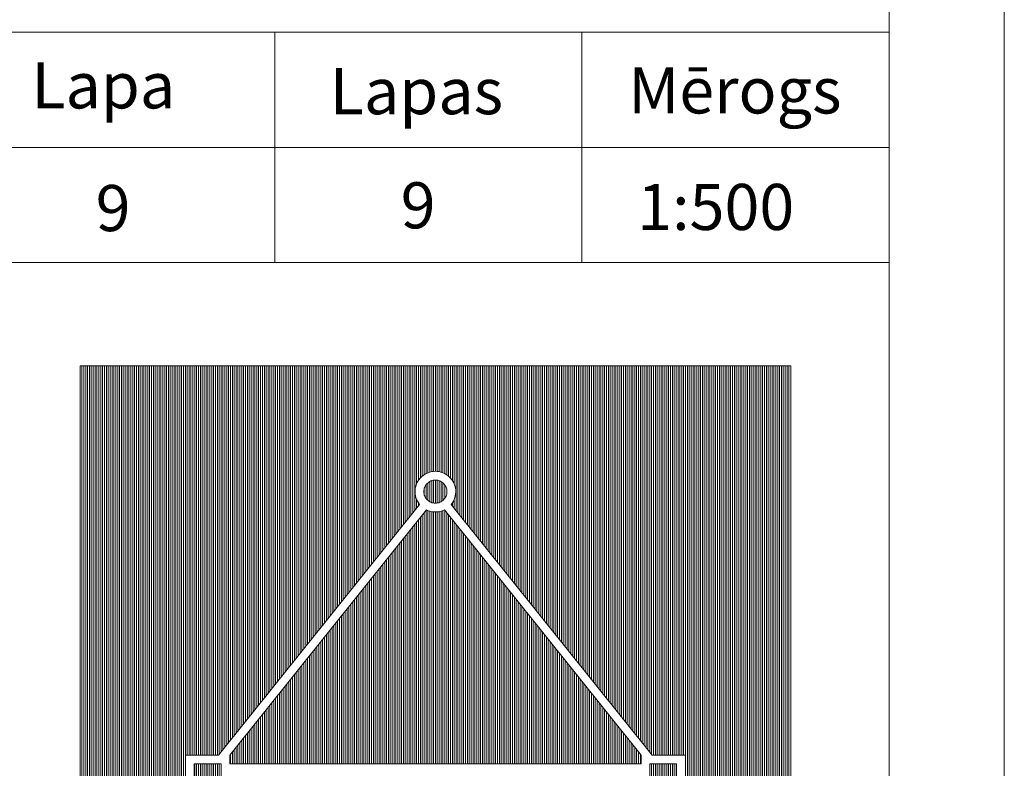
# Model space of a CAD drawing. Units: metres. Extents: x 419476 to 421803, y 321326 to 323104.
# Drawn here: x 421782 to 421803, y 321406 to 321422 of the extents above; entities that cross this region are included whole.
import ezdxf
from ezdxf.enums import TextEntityAlignment as Align

# ---------------------------------------------------------------- set-up
doc = ezdxf.new("R2010")
doc.units = ezdxf.units.M
doc.header["$MEASUREMENT"] = 0
doc.linetypes.add('ADTI_0', pattern=[1000.001, 1000, -0.001])
doc.layers.add('RAMI_PLAN_####_TKST_#', color=7, linetype='ADTI_0', lineweight=9)
doc.styles.add('Arial_1_LB', font='arial.ttf', dxfattribs={"height": 1})

# ---------------------------------------------------------------- blocks, each defined once
blk = doc.blocks.new('*U35')
at = {"layer": 'RAMI_PLAN_####_TKST_#'}
for p, q in [((210, 74.25), (210, -74.25)), ((207.5, -71.75), (207.5, 71.75))]:
    blk.add_line(p, q, dxfattribs=at)

msp = doc.modelspace()

# ---------------------------------------------------------------- linework, layer by layer
at = {"layer": 'RAMI_PLAN_####_TKST_#', "color": 5, "linetype": 'ADTI_0', "ltscale": 2}
for p, q in [((421783.207, 321399.292), (421783.207, 321414.716)), ((421783.207, 321414.716), (421798.631, 321414.716)), ((421783.248, 321399.292), (421783.248, 321414.716)), ((421783.289, 321399.292), (421783.289, 321414.716)), ((421783.33, 321399.292), (421783.33, 321414.716)), ((421783.371, 321399.292), (421783.371, 321414.716)), ((421783.411, 321399.292), (421783.411, 321414.716)), ((421783.452, 321399.292), (421783.452, 321414.716)), ((421783.493, 321399.292), (421783.493, 321414.716)), ((421783.534, 321399.292), (421783.534, 321414.716)), ((421783.575, 321399.292), (421783.575, 321414.716)), ((421783.616, 321399.292), (421783.616, 321414.716)), ((421783.656, 321399.292), (421783.656, 321414.716)), ((421783.697, 321399.292), (421783.697, 321414.716)), ((421783.738, 321399.292), (421783.738, 321414.716)), ((421783.779, 321399.292), (421783.779, 321414.716)), ((421783.82, 321399.292), (421783.82, 321414.716)), ((421783.86, 321399.292), (421783.86, 321414.716)), ((421783.901, 321399.292), (421783.901, 321414.716)), ((421783.942, 321399.292), (421783.942, 321414.716)), ((421783.983, 321402.665), (421783.983, 321414.716)), ((421784.024, 321402.778), (421784.024, 321414.716)), ((421784.064, 321402.86), (421784.064, 321414.716)), ((421784.105, 321402.924), (421784.105, 321414.716)), ((421784.146, 321402.976), (421784.146, 321414.716)), ((421784.187, 321403.018), (421784.187, 321414.716)), ((421784.228, 321403.053), (421784.228, 321414.716)), ((421784.268, 321403.082), (421784.268, 321414.716)), ((421784.309, 321403.107), (421784.309, 321414.716)), ((421784.35, 321403.128), (421784.35, 321414.716)), ((421784.391, 321403.146), (421784.391, 321414.716)), ((421784.432, 321403.162), (421784.432, 321414.716)), ((421784.473, 321403.175), (421784.473, 321414.716)), ((421784.513, 321403.186), (421784.513, 321414.716)), ((421784.554, 321403.194), (421784.554, 321414.716)), ((421784.595, 321403.201), (421784.595, 321414.716)), ((421784.636, 321403.206), (421784.636, 321414.716)), ((421784.677, 321403.209), (421784.677, 321414.716)), ((421784.717, 321403.21), (421784.717, 321414.716)), ((421784.758, 321403.211), (421784.758, 321414.716)), ((421784.799, 321403.209), (421784.799, 321414.716)), ((421784.84, 321403.206), (421784.84, 321414.716)), ((421784.881, 321403.2), (421784.881, 321414.716)), ((421784.921, 321403.193), (421784.921, 321414.716)), ((421784.962, 321403.184), (421784.962, 321414.716)), ((421785.003, 321403.172), (421785.003, 321414.716)), ((421785.044, 321403.157), (421785.044, 321414.716)), ((421785.085, 321403.14), (421785.085, 321414.716)), ((421785.125, 321403.119), (421785.125, 321414.716)), ((421785.166, 321403.094), (421785.166, 321414.716)), ((421785.207, 321403.063), (421785.207, 321414.716)), ((421785.248, 321403.024), (421785.248, 321414.716)), ((421785.289, 321402.972), (421785.289, 321414.716)), ((421785.33, 321402.903), (421785.33, 321414.716)), ((421785.37, 321402.805), (421785.37, 321414.716)), ((421785.411, 321402.404), (421785.411, 321414.716)), ((421785.452, 321399.292), (421785.452, 321414.716)), ((421785.493, 321399.292), (421785.493, 321414.716)), ((421785.534, 321406.26), (421785.534, 321414.716)), ((421785.574, 321406.26), (421785.574, 321414.716)), ((421785.615, 321406.26), (421785.615, 321414.716)), ((421785.656, 321406.26), (421785.656, 321414.716)), ((421785.697, 321406.26), (421785.697, 321414.716)), ((421785.738, 321406.26), (421785.738, 321414.716)), ((421785.778, 321406.26), (421785.778, 321414.716)), ((421785.819, 321406.26), (421785.819, 321414.716)), ((421785.86, 321406.26), (421785.86, 321414.716)), ((421785.901, 321406.26), (421785.901, 321414.716)), ((421785.942, 321406.26), (421785.942, 321414.716)), ((421785.982, 321406.26), (421785.982, 321414.716)), ((421786.023, 321406.26), (421786.023, 321414.716)), ((421786.064, 321406.26), (421786.064, 321414.716)), ((421786.105, 321406.26), (421786.105, 321414.716)), ((421786.146, 321406.26), (421786.146, 321414.716)), ((421786.187, 321406.26), (421786.187, 321414.716)), ((421786.227, 321406.278), (421786.227, 321414.716)), ((421786.268, 321406.329), (421786.268, 321414.716)), ((421786.309, 321406.38), (421786.309, 321414.716)), ((421786.35, 321406.431), (421786.35, 321414.716)), ((421786.391, 321406.482), (421786.391, 321414.716)), ((421786.431, 321406.533), (421786.431, 321414.716)), ((421786.472, 321406.584), (421786.472, 321414.716)), ((421786.513, 321406.635), (421786.513, 321414.716)), ((421786.554, 321406.685), (421786.554, 321414.716)), ((421786.595, 321406.736), (421786.595, 321414.716)), ((421786.635, 321406.787), (421786.635, 321414.716)), ((421786.676, 321406.838), (421786.676, 321414.716)), ((421786.717, 321406.889), (421786.717, 321414.716)), ((421786.758, 321406.94), (421786.758, 321414.716)), ((421786.799, 321406.991), (421786.799, 321414.716)), ((421786.839, 321407.042), (421786.839, 321414.716)), ((421786.88, 321407.093), (421786.88, 321414.716)), ((421786.921, 321407.144), (421786.921, 321414.716)), ((421786.962, 321407.195), (421786.962, 321414.716)), ((421787.003, 321407.246), (421787.003, 321414.716)), ((421787.044, 321407.297), (421787.044, 321414.716)), ((421787.084, 321407.348), (421787.084, 321414.716)), ((421787.125, 321407.398), (421787.125, 321414.716)), ((421787.166, 321407.449), (421787.166, 321414.716)), ((421787.207, 321407.5), (421787.207, 321414.716)), ((421787.248, 321407.551), (421787.248, 321414.716)), ((421787.288, 321407.602), (421787.288, 321414.716)), ((421787.329, 321407.653), (421787.329, 321414.716)), ((421787.37, 321407.704), (421787.37, 321414.716)), ((421787.411, 321407.755), (421787.411, 321414.716)), ((421787.452, 321407.806), (421787.452, 321414.716)), ((421787.492, 321407.857), (421787.492, 321414.716)), ((421787.533, 321407.908), (421787.533, 321414.716)), ((421787.574, 321407.959), (421787.574, 321414.716)), ((421787.615, 321408.01), (421787.615, 321414.716)), ((421787.656, 321408.06), (421787.656, 321414.716)), ((421787.696, 321408.111), (421787.696, 321414.716)), ((421787.737, 321408.162), (421787.737, 321414.716)), ((421787.778, 321408.213), (421787.778, 321414.716)), ((421787.819, 321408.264), (421787.819, 321414.716)), ((421787.86, 321408.315), (421787.86, 321414.716)), ((421787.901, 321408.366), (421787.901, 321414.716)), ((421787.941, 321408.417), (421787.941, 321414.716)), ((421787.982, 321408.468), (421787.982, 321414.716)), ((421788.023, 321408.519), (421788.023, 321414.716)), ((421788.064, 321408.57), (421788.064, 321414.716)), ((421788.105, 321408.621), (421788.105, 321414.716)), ((421788.145, 321408.672), (421788.145, 321414.716)), ((421788.186, 321408.723), (421788.186, 321414.716)), ((421788.227, 321408.773), (421788.227, 321414.716)), ((421788.268, 321408.824), (421788.268, 321414.716)), ((421788.309, 321408.875), (421788.309, 321414.716)), ((421788.349, 321408.926), (421788.349, 321414.716)), ((421788.39, 321408.977), (421788.39, 321414.716)), ((421788.431, 321409.028), (421788.431, 321414.716)), ((421788.472, 321409.079), (421788.472, 321414.716)), ((421788.513, 321409.13), (421788.513, 321414.716)), ((421788.553, 321409.181), (421788.553, 321414.716)), ((421788.594, 321409.232), (421788.594, 321414.716)), ((421788.635, 321409.283), (421788.635, 321414.716)), ((421788.676, 321409.334), (421788.676, 321414.716)), ((421788.717, 321409.385), (421788.717, 321414.716)), ((421788.758, 321409.435), (421788.758, 321414.716)), ((421788.798, 321409.486), (421788.798, 321414.716)), ((421788.839, 321409.537), (421788.839, 321414.716)), ((421788.88, 321409.588), (421788.88, 321414.716)), ((421788.921, 321409.639), (421788.921, 321414.716)), ((421788.962, 321409.69), (421788.962, 321414.716)), ((421789.002, 321409.741), (421789.002, 321414.716)), ((421789.043, 321409.792), (421789.043, 321414.716)), ((421789.084, 321409.843), (421789.084, 321414.716)), ((421789.125, 321409.894), (421789.125, 321414.716)), ((421789.166, 321409.945), (421789.166, 321414.716)), ((421789.206, 321409.996), (421789.206, 321414.716)), ((421789.247, 321410.047), (421789.247, 321414.716)), ((421789.288, 321410.098), (421789.288, 321414.716)), ((421789.329, 321410.148), (421789.329, 321414.716)), ((421789.37, 321410.199), (421789.37, 321414.716)), ((421789.41, 321410.25), (421789.41, 321414.716)), ((421789.451, 321410.301), (421789.451, 321414.716)), ((421789.492, 321410.352), (421789.492, 321414.716)), ((421789.533, 321410.403), (421789.533, 321414.716)), ((421789.574, 321410.454), (421789.574, 321414.716)), ((421789.615, 321410.505), (421789.615, 321414.716)), ((421789.655, 321410.556), (421789.655, 321414.716)), ((421789.696, 321410.607), (421789.696, 321414.716)), ((421789.737, 321410.658), (421789.737, 321414.716)), ((421789.778, 321410.709), (421789.778, 321414.716)), ((421789.819, 321410.76), (421789.819, 321414.716)), ((421789.859, 321410.811), (421789.859, 321414.716)), ((421789.9, 321410.861), (421789.9, 321414.716)), ((421789.941, 321410.912), (421789.941, 321414.716)), ((421789.982, 321410.963), (421789.982, 321414.716)), ((421790.023, 321411.014), (421790.023, 321414.716)), ((421790.063, 321411.065), (421790.063, 321414.716)), ((421790.104, 321411.116), (421790.104, 321414.716)), ((421790.145, 321411.167), (421790.145, 321414.716)), ((421790.186, 321411.218), (421790.186, 321414.716)), ((421790.227, 321411.269), (421790.227, 321414.716)), ((421790.267, 321411.32), (421790.267, 321414.716)), ((421790.308, 321411.371), (421790.308, 321414.716)), ((421790.349, 321411.422), (421790.349, 321414.716)), ((421790.39, 321411.473), (421790.39, 321414.716)), ((421790.431, 321411.523), (421790.431, 321414.716)), ((421790.472, 321411.574), (421790.472, 321414.716)), ((421790.512, 321412.152), (421790.512, 321414.716)), ((421790.553, 321412.228), (421790.553, 321414.716)), ((421790.594, 321412.279), (421790.594, 321414.716)), ((421790.635, 321412.319), (421790.635, 321414.716)), ((421790.676, 321412.349), (421790.676, 321414.716)), ((421790.716, 321412.373), (421790.716, 321414.716)), ((421790.757, 321412.392), (421790.757, 321414.716)), ((421790.798, 321412.406), (421790.798, 321414.716)), ((421790.839, 321412.415), (421790.839, 321414.716)), ((421790.88, 321412.421), (421790.88, 321414.716)), ((421790.92, 321412.423), (421790.92, 321414.716)), ((421790.961, 321412.421), (421790.961, 321414.716)), ((421791.002, 321412.415), (421791.002, 321414.716)), ((421791.043, 321412.405), (421791.043, 321414.716)), ((421791.084, 321412.391), (421791.084, 321414.716)), ((421791.124, 321412.372), (421791.124, 321414.716)), ((421791.165, 321412.348), (421791.165, 321414.716)), ((421791.206, 321412.317), (421791.206, 321414.716)), ((421791.247, 321412.277), (421791.247, 321414.716)), ((421791.288, 321412.225), (421791.288, 321414.716)), ((421791.329, 321412.147), (421791.329, 321414.716)), ((421791.369, 321411.572), (421791.369, 321414.716)), ((421791.41, 321411.521), (421791.41, 321414.716)), ((421791.451, 321411.47), (421791.451, 321414.716)), ((421791.492, 321411.419), (421791.492, 321414.716)), ((421791.533, 321411.368), (421791.533, 321414.716)), ((421791.573, 321411.317), (421791.573, 321414.716)), ((421791.614, 321411.266), (421791.614, 321414.716)), ((421791.655, 321411.215), (421791.655, 321414.716)), ((421791.696, 321411.165), (421791.696, 321414.716)), ((421791.737, 321411.114), (421791.737, 321414.716)), ((421791.777, 321411.063), (421791.777, 321414.716)), ((421791.818, 321411.012), (421791.818, 321414.716)), ((421791.859, 321410.961), (421791.859, 321414.716)), ((421791.9, 321410.91), (421791.9, 321414.716)), ((421791.941, 321410.859), (421791.941, 321414.716)), ((421791.981, 321410.808), (421791.981, 321414.716)), ((421792.022, 321410.757), (421792.022, 321414.716)), ((421792.063, 321410.706), (421792.063, 321414.716)), ((421792.104, 321410.655), (421792.104, 321414.716)), ((421792.145, 321410.604), (421792.145, 321414.716)), ((421792.186, 321410.553), (421792.186, 321414.716)), ((421792.226, 321410.502), (421792.226, 321414.716)), ((421792.267, 321410.452), (421792.267, 321414.716)), ((421792.308, 321410.401), (421792.308, 321414.716)), ((421792.349, 321410.35), (421792.349, 321414.716)), ((421792.39, 321410.299), (421792.39, 321414.716)), ((421792.43, 321410.248), (421792.43, 321414.716)), ((421792.471, 321410.197), (421792.471, 321414.716)), ((421792.512, 321410.146), (421792.512, 321414.716)), ((421792.553, 321410.095), (421792.553, 321414.716)), ((421792.594, 321410.044), (421792.594, 321414.716)), ((421792.634, 321409.993), (421792.634, 321414.716)), ((421792.675, 321409.942), (421792.675, 321414.716)), ((421792.716, 321409.891), (421792.716, 321414.716)), ((421792.757, 321409.84), (421792.757, 321414.716)), ((421792.798, 321409.789), (421792.798, 321414.716)), ((421792.838, 321409.739), (421792.838, 321414.716)), ((421792.879, 321409.688), (421792.879, 321414.716)), ((421792.92, 321409.637), (421792.92, 321414.716)), ((421792.961, 321409.586), (421792.961, 321414.716)), ((421793.002, 321409.535), (421793.002, 321414.716)), ((421793.043, 321409.484), (421793.043, 321414.716)), ((421793.083, 321409.433), (421793.083, 321414.716)), ((421793.124, 321409.382), (421793.124, 321414.716)), ((421793.165, 321409.331), (421793.165, 321414.716)), ((421793.206, 321409.28), (421793.206, 321414.716)), ((421793.247, 321409.229), (421793.247, 321414.716)), ((421793.287, 321409.178), (421793.287, 321414.716)), ((421793.328, 321409.127), (421793.328, 321414.716)), ((421793.369, 321409.076), (421793.369, 321414.716)), ((421793.41, 321409.026), (421793.41, 321414.716)), ((421793.451, 321408.975), (421793.451, 321414.716)), ((421793.491, 321408.924), (421793.491, 321414.716)), ((421793.532, 321408.873), (421793.532, 321414.716)), ((421793.573, 321408.822), (421793.573, 321414.716)), ((421793.614, 321408.771), (421793.614, 321414.716)), ((421793.655, 321408.72), (421793.655, 321414.716)), ((421793.695, 321408.669), (421793.695, 321414.716)), ((421793.736, 321408.618), (421793.736, 321414.716)), ((421793.777, 321408.567), (421793.777, 321414.716)), ((421793.818, 321408.516), (421793.818, 321414.716)), ((421793.859, 321408.465), (421793.859, 321414.716)), ((421793.899, 321408.414), (421793.899, 321414.716)), ((421793.94, 321408.363), (421793.94, 321414.716)), ((421793.981, 321408.313), (421793.981, 321414.716)), ((421794.022, 321408.262), (421794.022, 321414.716)), ((421794.063, 321408.211), (421794.063, 321414.716)), ((421794.104, 321408.16), (421794.104, 321414.716)), ((421794.144, 321408.109), (421794.144, 321414.716)), ((421794.185, 321408.058), (421794.185, 321414.716)), ((421794.226, 321408.007), (421794.226, 321414.716)), ((421794.267, 321407.956), (421794.267, 321414.716)), ((421794.308, 321407.905), (421794.308, 321414.716)), ((421794.348, 321407.854), (421794.348, 321414.716)), ((421794.389, 321407.803), (421794.389, 321414.716)), ((421794.43, 321407.752), (421794.43, 321414.716)), ((421794.471, 321407.701), (421794.471, 321414.716)), ((421794.512, 321407.65), (421794.512, 321414.716)), ((421794.552, 321407.6), (421794.552, 321414.716)), ((421794.593, 321407.549), (421794.593, 321414.716)), ((421794.634, 321407.498), (421794.634, 321414.716)), ((421794.675, 321407.447), (421794.675, 321414.716)), ((421794.716, 321407.396), (421794.716, 321414.716)), ((421794.756, 321407.345), (421794.756, 321414.716)), ((421794.797, 321407.294), (421794.797, 321414.716)), ((421794.838, 321407.243), (421794.838, 321414.716)), ((421794.879, 321407.192), (421794.879, 321414.716)), ((421794.92, 321407.141), (421794.92, 321414.716)), ((421794.961, 321407.09), (421794.961, 321414.716)), ((421795.001, 321407.039), (421795.001, 321414.716)), ((421795.042, 321406.988), (421795.042, 321414.716)), ((421795.083, 321406.938), (421795.083, 321414.716)), ((421795.124, 321406.887), (421795.124, 321414.716)), ((421795.165, 321406.836), (421795.165, 321414.716)), ((421795.205, 321406.785), (421795.205, 321414.716)), ((421795.246, 321406.734), (421795.246, 321414.716)), ((421795.287, 321406.683), (421795.287, 321414.716)), ((421795.328, 321406.632), (421795.328, 321414.716)), ((421795.369, 321406.581), (421795.369, 321414.716)), ((421795.409, 321406.53), (421795.409, 321414.716)), ((421795.45, 321406.479), (421795.45, 321414.716)), ((421795.491, 321406.428), (421795.491, 321414.716)), ((421795.532, 321406.377), (421795.532, 321414.716)), ((421795.573, 321406.326), (421795.573, 321414.716)), ((421795.613, 321406.275), (421795.613, 321414.716)), ((421795.654, 321406.259), (421795.654, 321414.716)), ((421795.695, 321406.259), (421795.695, 321414.716)), ((421795.736, 321406.259), (421795.736, 321414.716)), ((421795.777, 321406.259), (421795.777, 321414.716)), ((421795.818, 321406.259), (421795.818, 321414.716)), ((421795.858, 321406.259), (421795.858, 321414.716)), ((421795.899, 321406.259), (421795.899, 321414.716)), ((421795.94, 321406.259), (421795.94, 321414.716)), ((421795.981, 321406.259), (421795.981, 321414.716)), ((421796.022, 321406.259), (421796.022, 321414.716)), ((421796.062, 321406.259), (421796.062, 321414.716)), ((421796.103, 321406.259), (421796.103, 321414.716)), ((421796.144, 321406.259), (421796.144, 321414.716)), ((421796.185, 321406.259), (421796.185, 321414.716)), ((421796.226, 321406.259), (421796.226, 321414.716)), ((421796.266, 321406.259), (421796.266, 321414.716)), ((421796.307, 321406.259), (421796.307, 321414.716)), ((421796.348, 321403.183), (421796.348, 321414.716)), ((421796.389, 321403.183), (421796.389, 321414.716)), ((421796.43, 321403.183), (421796.43, 321414.716)), ((421796.47, 321403.183), (421796.47, 321414.716)), ((421796.511, 321403.183), (421796.511, 321414.716)), ((421796.552, 321403.183), (421796.552, 321414.716)), ((421796.593, 321399.292), (421796.593, 321414.716)), ((421796.634, 321402.105), (421796.634, 321414.716)), ((421796.675, 321402.108), (421796.675, 321414.716)), ((421796.715, 321402.911), (421796.715, 321414.716)), ((421796.756, 321402.993), (421796.756, 321414.716)), ((421796.797, 321403.046), (421796.797, 321414.716)), ((421796.838, 321403.085), (421796.838, 321414.716)), ((421796.879, 321403.115), (421796.879, 321414.716)), ((421796.919, 321403.138), (421796.919, 321414.716)), ((421796.96, 321403.157), (421796.96, 321414.716)), ((421797.001, 321403.172), (421797.001, 321414.716)), ((421797.042, 321403.184), (421797.042, 321414.716)), ((421797.083, 321403.194), (421797.083, 321414.716)), ((421797.123, 321403.201), (421797.123, 321414.716)), ((421797.164, 321403.207), (421797.164, 321414.716)), ((421797.205, 321403.21), (421797.205, 321414.716)), ((421797.246, 321403.211), (421797.246, 321414.716)), ((421797.287, 321403.21), (421797.287, 321414.716)), ((421797.327, 321403.208), (421797.327, 321414.716)), ((421797.368, 321403.204), (421797.368, 321414.716)), ((421797.409, 321403.198), (421797.409, 321414.716)), ((421797.45, 321403.19), (421797.45, 321414.716)), ((421797.491, 321403.179), (421797.491, 321414.716)), ((421797.532, 321403.166), (421797.532, 321414.716)), ((421797.572, 321403.149), (421797.572, 321414.716)), ((421797.613, 321403.129), (421797.613, 321414.716)), ((421797.654, 321403.104), (421797.654, 321414.716)), ((421797.695, 321403.072), (421797.695, 321414.716)), ((421797.736, 321403.031), (421797.736, 321414.716)), ((421797.776, 321402.976), (421797.776, 321414.716)), ((421797.817, 321402.892), (421797.817, 321414.716)), ((421797.858, 321402.219), (421797.858, 321414.716)), ((421797.899, 321399.292), (421797.899, 321414.716)), ((421797.94, 321399.292), (421797.94, 321414.716)), ((421797.98, 321399.292), (421797.98, 321414.716)), ((421798.021, 321399.292), (421798.021, 321414.716)), ((421798.062, 321399.292), (421798.062, 321414.716)), ((421798.103, 321399.292), (421798.103, 321414.716)), ((421798.144, 321399.292), (421798.144, 321414.716)), ((421798.184, 321399.292), (421798.184, 321414.716)), ((421798.225, 321399.292), (421798.225, 321414.716)), ((421798.266, 321399.292), (421798.266, 321414.716)), ((421798.307, 321399.292), (421798.307, 321414.716)), ((421798.348, 321399.292), (421798.348, 321414.716)), ((421798.389, 321399.292), (421798.389, 321414.716)), ((421798.429, 321399.292), (421798.429, 321414.716)), ((421798.47, 321399.292), (421798.47, 321414.716)), ((421798.511, 321399.292), (421798.511, 321414.716)), ((421798.552, 321399.292), (421798.552, 321414.716)), ((421798.593, 321399.292), (421798.593, 321414.716)), ((421798.631, 321414.716), (421798.631, 321399.292)), ((421790.798, 321411.762), (421790.798, 321412.201)), ((421790.839, 321411.744), (421790.839, 321412.219)), ((421790.88, 321411.734), (421790.88, 321412.23)), ((421790.92, 321411.731), (421790.92, 321412.233)), ((421790.961, 321411.734), (421790.961, 321412.229)), ((421791.002, 321411.745), (421791.002, 321412.219)), ((421791.043, 321411.763), (421791.043, 321412.2)), ((421790.676, 321411.922), (421790.676, 321412.041)), ((421790.716, 321411.834), (421790.716, 321412.129)), ((421790.757, 321411.79), (421790.757, 321412.173)), ((421791.084, 321411.792), (421791.084, 321412.172)), ((421791.124, 321411.837), (421791.124, 321412.127)), ((421791.165, 321411.931), (421791.165, 321412.033)), ((421790.512, 321411.625), (421790.512, 321411.812)), ((421791.329, 321411.623), (421791.329, 321411.816)), ((421790.553, 321411.676), (421790.553, 321411.736)), ((421790.716, 321406.069), (421790.716, 321411.577)), ((421790.757, 321406.069), (421790.757, 321411.571)), ((421790.798, 321406.069), (421790.798, 321411.558)), ((421790.839, 321406.069), (421790.839, 321411.548)), ((421791.002, 321406.069), (421791.002, 321411.548)), ((421791.043, 321406.069), (421791.043, 321411.558)), ((421791.084, 321406.069), (421791.084, 321411.572)), ((421791.124, 321406.069), (421791.124, 321411.574)), ((421791.288, 321411.674), (421791.288, 321411.739)), ((421790.553, 321406.069), (421790.553, 321411.373)), ((421790.594, 321406.069), (421790.594, 321411.424)), ((421790.635, 321406.069), (421790.635, 321411.475)), ((421790.676, 321406.069), (421790.676, 321411.526)), ((421790.88, 321406.069), (421790.88, 321411.542)), ((421790.92, 321406.069), (421790.92, 321411.54)), ((421790.961, 321406.069), (421790.961, 321411.542)), ((421791.165, 321406.069), (421791.165, 321411.523)), ((421791.206, 321406.069), (421791.206, 321411.472)), ((421791.247, 321406.069), (421791.247, 321411.421)), ((421791.288, 321406.069), (421791.288, 321411.37)), ((421790.39, 321406.069), (421790.39, 321411.169)), ((421790.431, 321406.069), (421790.431, 321411.22)), ((421790.472, 321406.069), (421790.472, 321411.271)), ((421790.512, 321406.069), (421790.512, 321411.322)), ((421791.329, 321406.069), (421791.329, 321411.319)), ((421791.369, 321406.069), (421791.369, 321411.268)), ((421791.41, 321406.069), (421791.41, 321411.218)), ((421791.451, 321406.069), (421791.451, 321411.167)), ((421790.186, 321406.069), (421790.186, 321410.914)), ((421790.227, 321406.069), (421790.227, 321410.965)), ((421790.267, 321406.069), (421790.267, 321411.016)), ((421790.308, 321406.069), (421790.308, 321411.067)), ((421790.349, 321406.069), (421790.349, 321411.118)), ((421791.492, 321406.069), (421791.492, 321411.116)), ((421791.533, 321406.069), (421791.533, 321411.065)), ((421791.573, 321406.069), (421791.573, 321411.014)), ((421791.614, 321406.069), (421791.614, 321410.963)), ((421791.655, 321406.069), (421791.655, 321410.912)), ((421790.023, 321406.069), (421790.023, 321410.711)), ((421790.063, 321406.069), (421790.063, 321410.762)), ((421790.104, 321406.069), (421790.104, 321410.813)), ((421790.145, 321406.069), (421790.145, 321410.864)), ((421791.696, 321406.069), (421791.696, 321410.861)), ((421791.737, 321406.069), (421791.737, 321410.81)), ((421791.777, 321406.069), (421791.777, 321410.759)), ((421791.818, 321406.069), (421791.818, 321410.708)), ((421789.859, 321406.069), (421789.859, 321410.507)), ((421789.9, 321406.069), (421789.9, 321410.558)), ((421789.941, 321406.069), (421789.941, 321410.609)), ((421789.982, 321406.069), (421789.982, 321410.66)), ((421791.859, 321406.069), (421791.859, 321410.657)), ((421791.9, 321406.069), (421791.9, 321410.606)), ((421791.941, 321406.069), (421791.941, 321410.556)), ((421791.981, 321406.069), (421791.981, 321410.505)), ((421789.696, 321406.069), (421789.696, 321410.303)), ((421789.737, 321406.069), (421789.737, 321410.354)), ((421789.778, 321406.069), (421789.778, 321410.405)), ((421789.819, 321406.069), (421789.819, 321410.456)), ((421792.022, 321406.069), (421792.022, 321410.454)), ((421792.063, 321406.069), (421792.063, 321410.403)), ((421792.104, 321406.069), (421792.104, 321410.352)), ((421792.145, 321406.069), (421792.145, 321410.301)), ((421789.533, 321406.069), (421789.533, 321410.1)), ((421789.574, 321406.069), (421789.574, 321410.151)), ((421789.615, 321406.069), (421789.615, 321410.202)), ((421789.655, 321406.069), (421789.655, 321410.252)), ((421792.186, 321406.069), (421792.186, 321410.25)), ((421792.226, 321406.069), (421792.226, 321410.199)), ((421792.267, 321406.069), (421792.267, 321410.148)), ((421792.308, 321406.069), (421792.308, 321410.097)), ((421789.329, 321406.069), (421789.329, 321409.845)), ((421789.37, 321406.069), (421789.37, 321409.896)), ((421789.41, 321406.069), (421789.41, 321409.947)), ((421789.451, 321406.069), (421789.451, 321409.998)), ((421789.492, 321406.069), (421789.492, 321410.049)), ((421792.349, 321406.069), (421792.349, 321410.046)), ((421792.39, 321406.069), (421792.39, 321409.995)), ((421792.43, 321406.069), (421792.43, 321409.944)), ((421792.471, 321406.069), (421792.471, 321409.893)), ((421792.512, 321406.069), (421792.512, 321409.843)), ((421789.166, 321406.069), (421789.166, 321409.641)), ((421789.206, 321406.069), (421789.206, 321409.692)), ((421789.247, 321406.069), (421789.247, 321409.743)), ((421789.288, 321406.069), (421789.288, 321409.794)), ((421792.553, 321406.069), (421792.553, 321409.792)), ((421792.594, 321406.069), (421792.594, 321409.741)), ((421792.634, 321406.069), (421792.634, 321409.69)), ((421792.675, 321406.069), (421792.675, 321409.639)), ((421789.002, 321406.069), (421789.002, 321409.438)), ((421789.043, 321406.069), (421789.043, 321409.489)), ((421789.084, 321406.069), (421789.084, 321409.539)), ((421789.125, 321406.069), (421789.125, 321409.59)), ((421792.716, 321406.069), (421792.716, 321409.588)), ((421792.757, 321406.069), (421792.757, 321409.537)), ((421792.798, 321406.069), (421792.798, 321409.486)), ((421792.838, 321406.069), (421792.838, 321409.435)), ((421788.839, 321406.069), (421788.839, 321409.234)), ((421788.88, 321406.069), (421788.88, 321409.285)), ((421788.921, 321406.069), (421788.921, 321409.336)), ((421788.962, 321406.069), (421788.962, 321409.387)), ((421792.879, 321406.069), (421792.879, 321409.384)), ((421792.92, 321406.069), (421792.92, 321409.333)), ((421792.961, 321406.069), (421792.961, 321409.282)), ((421793.002, 321406.069), (421793.002, 321409.231)), ((421788.676, 321406.069), (421788.676, 321409.03)), ((421788.717, 321406.069), (421788.717, 321409.081)), ((421788.758, 321406.069), (421788.758, 321409.132)), ((421788.798, 321406.069), (421788.798, 321409.183)), ((421793.043, 321406.069), (421793.043, 321409.18)), ((421793.083, 321406.069), (421793.083, 321409.13)), ((421793.124, 321406.069), (421793.124, 321409.079)), ((421793.165, 321406.069), (421793.165, 321409.028)), ((421788.472, 321406.069), (421788.472, 321408.776)), ((421788.513, 321406.069), (421788.513, 321408.826)), ((421788.553, 321406.069), (421788.553, 321408.877)), ((421788.594, 321406.069), (421788.594, 321408.928)), ((421788.635, 321406.069), (421788.635, 321408.979)), ((421793.206, 321406.069), (421793.206, 321408.977)), ((421793.247, 321406.069), (421793.247, 321408.926)), ((421793.287, 321406.069), (421793.287, 321408.875)), ((421793.328, 321406.069), (421793.328, 321408.824)), ((421793.369, 321406.069), (421793.369, 321408.773)), ((421788.309, 321406.069), (421788.309, 321408.572)), ((421788.349, 321406.069), (421788.349, 321408.623)), ((421788.39, 321406.069), (421788.39, 321408.674)), ((421788.431, 321406.069), (421788.431, 321408.725)), ((421793.41, 321406.069), (421793.41, 321408.722)), ((421793.451, 321406.069), (421793.451, 321408.671)), ((421793.491, 321406.069), (421793.491, 321408.62)), ((421793.532, 321406.069), (421793.532, 321408.569)), ((421788.145, 321406.069), (421788.145, 321408.368)), ((421788.186, 321406.069), (421788.186, 321408.419)), ((421788.227, 321406.069), (421788.227, 321408.47)), ((421788.268, 321406.069), (421788.268, 321408.521)), ((421793.573, 321406.069), (421793.573, 321408.518)), ((421793.614, 321406.069), (421793.614, 321408.467)), ((421793.655, 321406.069), (421793.655, 321408.417)), ((421793.695, 321406.069), (421793.695, 321408.366)), ((421787.982, 321406.069), (421787.982, 321408.164)), ((421788.023, 321406.069), (421788.023, 321408.215)), ((421788.064, 321406.069), (421788.064, 321408.266)), ((421788.105, 321406.069), (421788.105, 321408.317)), ((421793.736, 321406.069), (421793.736, 321408.315)), ((421793.777, 321406.069), (421793.777, 321408.264)), ((421793.818, 321406.069), (421793.818, 321408.213)), ((421793.859, 321406.069), (421793.859, 321408.162)), ((421787.819, 321406.069), (421787.819, 321407.961)), ((421787.86, 321406.069), (421787.86, 321408.012)), ((421787.901, 321406.069), (421787.901, 321408.063)), ((421787.941, 321406.069), (421787.941, 321408.114)), ((421793.899, 321406.069), (421793.899, 321408.111)), ((421793.94, 321406.069), (421793.94, 321408.06)), ((421793.981, 321406.069), (421793.981, 321408.009)), ((421794.022, 321406.069), (421794.022, 321407.958)), ((421787.615, 321406.069), (421787.615, 321407.706)), ((421787.656, 321406.069), (421787.656, 321407.757)), ((421787.696, 321406.069), (421787.696, 321407.808)), ((421787.737, 321406.069), (421787.737, 321407.859)), ((421787.778, 321406.069), (421787.778, 321407.91)), ((421794.063, 321406.069), (421794.063, 321407.907)), ((421794.104, 321406.069), (421794.104, 321407.856)), ((421794.144, 321406.069), (421794.144, 321407.805)), ((421794.185, 321406.069), (421794.185, 321407.754)), ((421794.226, 321406.069), (421794.226, 321407.704)), ((421787.452, 321406.069), (421787.452, 321407.502)), ((421787.492, 321406.069), (421787.492, 321407.553)), ((421787.533, 321406.069), (421787.533, 321407.604)), ((421787.574, 321406.069), (421787.574, 321407.655)), ((421794.267, 321406.069), (421794.267, 321407.653)), ((421794.308, 321406.069), (421794.308, 321407.602)), ((421794.348, 321406.069), (421794.348, 321407.551)), ((421794.389, 321406.069), (421794.389, 321407.5)), ((421787.288, 321406.069), (421787.288, 321407.299)), ((421787.329, 321406.069), (421787.329, 321407.35)), ((421787.37, 321406.069), (421787.37, 321407.401)), ((421787.411, 321406.069), (421787.411, 321407.451)), ((421794.43, 321406.069), (421794.43, 321407.449)), ((421794.471, 321406.069), (421794.471, 321407.398)), ((421794.512, 321406.069), (421794.512, 321407.347)), ((421794.552, 321406.069), (421794.552, 321407.296)), ((421787.125, 321406.069), (421787.125, 321407.095)), ((421787.166, 321406.069), (421787.166, 321407.146)), ((421787.207, 321406.069), (421787.207, 321407.197)), ((421787.248, 321406.069), (421787.248, 321407.248)), ((421794.593, 321406.069), (421794.593, 321407.245)), ((421794.634, 321406.069), (421794.634, 321407.194)), ((421794.675, 321406.069), (421794.675, 321407.143)), ((421794.716, 321406.069), (421794.716, 321407.092)), ((421786.962, 321406.069), (421786.962, 321406.891)), ((421787.003, 321406.069), (421787.003, 321406.942)), ((421787.044, 321406.069), (421787.044, 321406.993)), ((421787.084, 321406.069), (421787.084, 321407.044)), ((421794.756, 321406.069), (421794.756, 321407.041)), ((421794.797, 321406.069), (421794.797, 321406.991)), ((421794.838, 321406.069), (421794.838, 321406.94)), ((421794.879, 321406.069), (421794.879, 321406.889)), ((421786.758, 321406.069), (421786.758, 321406.637)), ((421786.799, 321406.069), (421786.799, 321406.688)), ((421786.839, 321406.069), (421786.839, 321406.738)), ((421786.88, 321406.069), (421786.88, 321406.789)), ((421786.921, 321406.069), (421786.921, 321406.84)), ((421794.92, 321406.069), (421794.92, 321406.838)), ((421794.961, 321406.069), (421794.961, 321406.787)), ((421795.001, 321406.069), (421795.001, 321406.736)), ((421795.042, 321406.069), (421795.042, 321406.685)), ((421795.083, 321406.069), (421795.083, 321406.634)), ((421786.595, 321406.069), (421786.595, 321406.433)), ((421786.635, 321406.069), (421786.635, 321406.484)), ((421786.676, 321406.069), (421786.676, 321406.535)), ((421786.717, 321406.069), (421786.717, 321406.586)), ((421795.124, 321406.069), (421795.124, 321406.583)), ((421795.165, 321406.069), (421795.165, 321406.532)), ((421795.205, 321406.069), (421795.205, 321406.481)), ((421795.246, 321406.069), (421795.246, 321406.43)), ((421786.472, 321406.069), (421786.472, 321406.28)), ((421786.513, 321406.069), (421786.513, 321406.331)), ((421786.554, 321406.069), (421786.554, 321406.382)), ((421795.287, 321406.069), (421795.287, 321406.379)), ((421795.328, 321406.069), (421795.328, 321406.328)), ((421795.369, 321406.069), (421795.369, 321406.278)), ((421785.697, 321405.487), (421785.697, 321406.07)), ((421785.738, 321405.487), (421785.738, 321406.07)), ((421785.778, 321405.487), (421785.778, 321406.07)), ((421785.819, 321405.487), (421785.819, 321406.07)), ((421785.86, 321405.487), (421785.86, 321406.07)), ((421785.901, 321405.487), (421785.901, 321406.07)), ((421785.942, 321405.487), (421785.942, 321406.07)), ((421785.982, 321405.487), (421785.982, 321406.07)), ((421786.023, 321405.487), (421786.023, 321406.07)), ((421786.064, 321405.487), (421786.064, 321406.07)), ((421786.105, 321405.487), (421786.105, 321406.07)), ((421786.146, 321405.487), (421786.146, 321406.07)), ((421786.187, 321405.487), (421786.187, 321406.07)), ((421786.227, 321405.487), (421786.227, 321406.07)), ((421795.573, 321405.487), (421795.573, 321406.069)), ((421795.613, 321405.487), (421795.613, 321406.069)), ((421795.654, 321405.487), (421795.654, 321406.069)), ((421795.695, 321405.487), (421795.695, 321406.069)), ((421795.736, 321405.487), (421795.736, 321406.069)), ((421795.777, 321405.487), (421795.777, 321406.069)), ((421795.818, 321405.487), (421795.818, 321406.069)), ((421795.858, 321405.487), (421795.858, 321406.069)), ((421795.899, 321405.487), (421795.899, 321406.069)), ((421795.94, 321405.487), (421795.94, 321406.069)), ((421795.981, 321405.487), (421795.981, 321406.069)), ((421796.022, 321405.487), (421796.022, 321406.069)), ((421796.062, 321405.487), (421796.062, 321406.069)), ((421796.103, 321405.487), (421796.103, 321406.069)), ((421796.144, 321405.487), (421796.144, 321406.069))]:
    msp.add_line(p, q, dxfattribs=at)
at = {"layer": 'RAMI_PLAN_####_TKST_#'}
msp.add_lwpolyline([(421708.267, 321396.957), (421800.767, 321396.957), (421800.767, 321434.457), (421708.267, 321434.457), (421708.267, 321396.957)], close=True, dxfattribs=at)
for points in [[(421780.767, 321421.957), (421800.767, 321421.957)], [(421787.433, 321416.957), (421787.433, 321421.957)], [(421794.099, 321416.957), (421794.099, 321421.957)], [(421780.767, 321419.457), (421800.767, 321419.457)], [(421780.767, 321416.957), (421800.767, 321416.957)]]:
    msp.add_lwpolyline(points, dxfattribs=at)
at = {"layer": 'RAMI_PLAN_####_TKST_#', "color": 5, "linetype": 'ADTI_0', "ltscale": 2, "flags": 128}
for points in [[(421791.263, 321411.705), (421795.626, 321406.259), (421796.345, 321406.259), (421796.345, 321405.297), (421795.382, 321405.297), (421795.382, 321405.488), (421786.456, 321405.488), (421786.456, 321405.297), (421785.494, 321405.297), (421785.494, 321406.26), (421786.213, 321406.26), (421790.576, 321411.705, -2.090663), (421791.263, 321411.705)], [(421791.115, 321411.586), (421795.383, 321406.259), (421795.382, 321406.259), (421795.382, 321406.069), (421786.456, 321406.069), (421786.456, 321406.26), (421786.456, 321406.26), (421790.724, 321411.586, 0.233509), (421791.115, 321411.586)]]:
    msp.add_lwpolyline(points, format="xyb", close=True, dxfattribs=at)
at = {"layer": 'RAMI_PLAN_####_TKST_#', "color": 5, "linetype": 'ADTI_0', "ltscale": 2}
for points in [[(421786.267, 321405.487), (421785.684, 321405.487), (421785.684, 321406.07), (421786.267, 321406.07), (421786.267, 321405.487)], [(421796.155, 321405.487), (421795.572, 321405.487), (421795.572, 321406.069), (421796.155, 321406.069), (421796.155, 321405.487)]]:
    msp.add_lwpolyline(points, close=True, dxfattribs=at)
msp.add_circle((421790.919, 321411.982), 0.251, dxfattribs=at)

# ---------------------------------------------------------------- block references
at = {"layer": 'RAMI_PLAN_####_TKST_#'}
msp.add_blockref('*U35', (421593.267, 321468.707), dxfattribs=at)

# ---------------------------------------------------------------- texts
at = {"layer": 'RAMI_PLAN_####_TKST_#', "style": 'Arial_1_LB'}
for p in [(421783.546, 321418.639), (421790.166, 321418.699)]:
    msp.add_text('9', height=1, dxfattribs=at).set_placement(p, align=Align.TOP_LEFT)
at = {"layer": 'RAMI_PLAN_####_TKST_#', "char_height": 1, "attachment_point": 1, "line_spacing_factor": 0.72, "style": 'Arial_1_LB'}
for s, insert in [('Lapa', (421782.151, 321421.303)), ('Lapas', (421788.627, 321421.177)), ('Mērogs', (421795.105, 321421.193)), ('1:500', (421795.3, 321418.663))]:
    msp.add_mtext(s, dxfattribs=dict(at, insert=insert))

doc.saveas('drawing.dxf')
